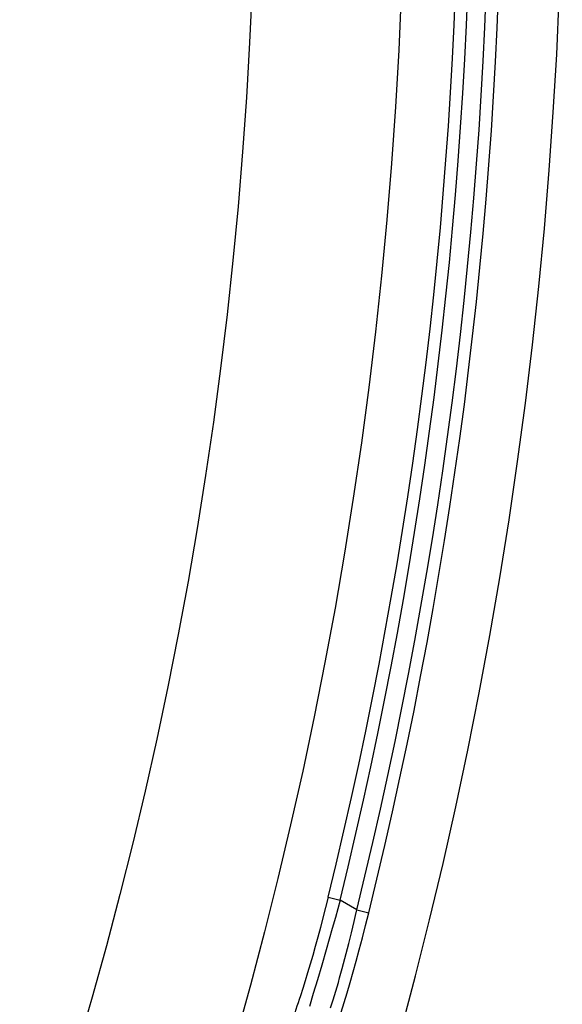
# Model space of a CAD drawing. Units: millimetres. Extents: x -526 to 315, y -209 to 298.
# Drawn here: x 60 to 68, y -159 to -144 of the extents above; entities that cross this region are included whole.
import ezdxf

# ---------------------------------------------------------------- set-up
doc = ezdxf.new("R2010")
doc.units = ezdxf.units.MM
doc.layers.add('AXIS_Sectional-View', color=7, linetype='Continuous')

msp = doc.modelspace()

# ---------------------------------------------------------------- linework, layer by layer
at = {"layer": 'AXIS_Sectional-View', "color": 7, "linetype": 'Continuous'}
for p, q in [((64.071, -157.134), (64.032, -157.288)), ((64.071, -157.134), (64.246, -157.177)), ((64.246, -157.177), (64.176, -157.431)), ((64.491, -157.318), (64.246, -157.177)), ((64.032, -157.288), (63.994, -157.435)), ((64.491, -157.318), (64.667, -157.362)), ((63.994, -157.435), (63.957, -157.58)), ((64.176, -157.431), (64.131, -157.593)), ((64.619, -157.55), (64.667, -157.362)), ((63.957, -157.58), (63.919, -157.72)), ((64.131, -157.593), (64.086, -157.752)), ((64.572, -157.733), (64.619, -157.55)), ((63.919, -157.72), (63.881, -157.857)), ((64.086, -157.752), (64.042, -157.907)), ((64.526, -157.906), (64.572, -157.733)), ((63.881, -157.857), (63.844, -157.99)), ((64.042, -157.907), (63.977, -158.132)), ((64.482, -158.071), (64.526, -157.906)), ((63.844, -157.99), (63.807, -158.118)), ((63.807, -158.118), (63.77, -158.242)), ((63.977, -158.132), (63.914, -158.346)), ((64.437, -158.232), (64.482, -158.071)), ((63.77, -158.242), (63.734, -158.361)), ((63.914, -158.346), (63.853, -158.549)), ((64.393, -158.387), (64.437, -158.232)), ((63.734, -158.361), (63.699, -158.474)), ((64.349, -158.537), (64.393, -158.387)), ((63.853, -158.549), (63.796, -158.739)), ((64.306, -158.682), (64.349, -158.537)), ((64.263, -158.822), (64.306, -158.682))]:
    msp.add_line(p, q, dxfattribs=at)
for points in [[(64.104, -158.759), (64.123, -158.7), (64.143, -158.639), (64.162, -158.577), (64.181, -158.514), (64.201, -158.449), (64.22, -158.384), (64.239, -158.316), (64.259, -158.248), (64.278, -158.179), (64.298, -158.108), (64.317, -158.036), (64.336, -157.963), (64.355, -157.889), (64.374, -157.813), (64.394, -157.736), (64.413, -157.656), (64.433, -157.574), (64.453, -157.49), (64.472, -157.405), (64.491, -157.318)], [(63.699, -158.474), (63.664, -158.582), (63.647, -158.635), (63.63, -158.686), (63.613, -158.735), (63.597, -158.784), (63.581, -158.83), (63.565, -158.875)]]:
    msp.add_lwpolyline(points, dxfattribs=at)
for radius in [65.19, 63]:
    msp.add_circle((0, -141.352), radius, dxfattribs=at)
for radius, start, end in [(67.505, 262.76273, 81.24762), (66.438, 346.09485, 13.90515), (66.619, 346.09487, 13.90513), (66.166, 346.16238, 13.83762), (65.986, 346.16239, 13.8376)]:
    msp.add_arc((0, -141.352), radius, start, end, dxfattribs=at)

doc.saveas('drawing.dxf')
